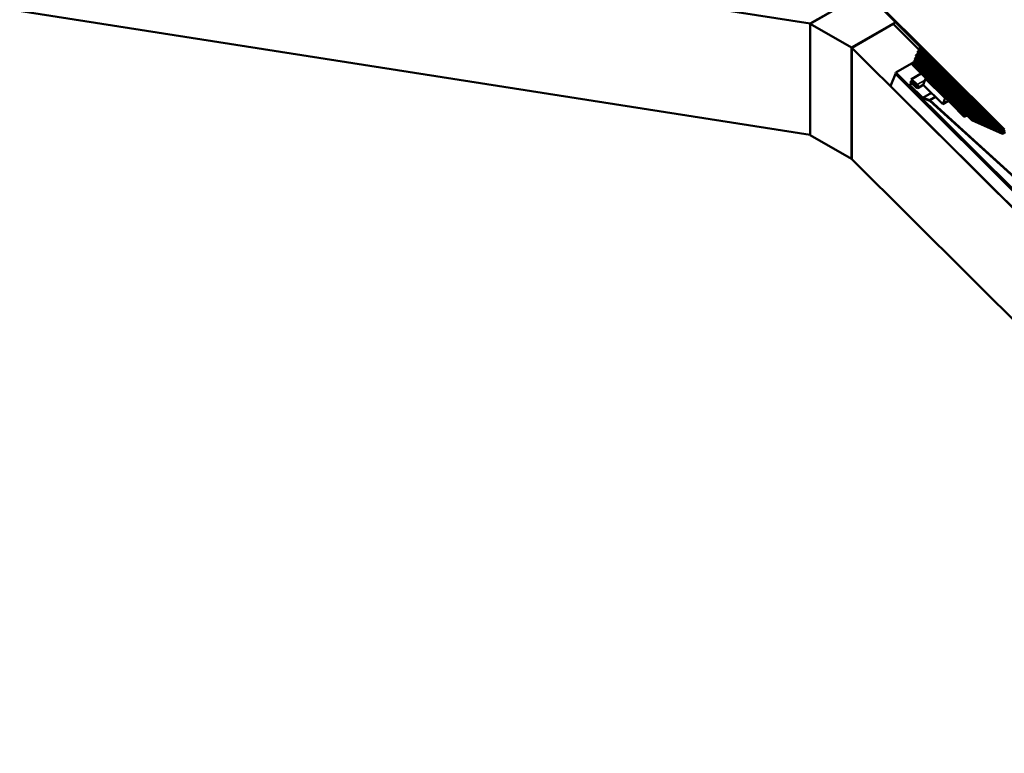
# Model space of a CAD drawing. Units: inches. Extents: x 0.6 to 33.4, y 0.4 to 21.4.
# Drawn here: x 22.7 to 25.3, y 16 to 17.9 of the extents above; entities that cross this region are included whole.
import ezdxf

# ---------------------------------------------------------------- set-up
doc = ezdxf.new("R2010")
doc.units = ezdxf.units.IN
doc.header["$LTSCALE"] = 2
doc.header["$MEASUREMENT"] = 0
doc.layers.add('Visible (ANSI)', color=7, linetype='Continuous', lineweight=50)
doc.layers.add('Visible Narrow (ANSI)', color=7, linetype='Continuous', lineweight=35)

msp = doc.modelspace()

# ---------------------------------------------------------------- linework, layer by layer
at = {"layer": 'Visible (ANSI)'}
for p, q in [((24.76727, 17.90404), (20.78049, 18.53026)), ((20.78049, 18.24448), (24.76727, 17.61827)), ((24.76798, 17.90363), (24.91372, 17.98777)), ((24.76727, 17.90404), (24.87334, 17.96528)), ((25.26563, 17.62994), (24.91679, 17.97796)), ((24.91756, 17.97997), (25.2664, 17.63195)), ((24.87405, 17.84239), (24.98719, 17.90772)), ((24.76727, 17.61827), (24.76727, 17.90404)), ((24.87405, 17.84239), (24.76798, 17.90363)), ((24.76798, 17.90363), (24.76798, 17.61786)), ((24.87475, 17.84199), (24.98082, 17.90322)), ((25.04579, 17.8384), (24.98082, 17.90322)), ((24.87405, 17.55662), (24.87405, 17.84239)), ((24.87475, 17.55621), (24.87475, 17.84199)), ((24.87475, 17.84199), (28.86153, 13.86467)), ((25.0417, 17.82945), (25.04194, 17.83008)), ((25.04194, 17.83008), (25.04601, 17.83242)), ((25.24128, 17.63121), (25.04194, 17.83008)), ((25.04472, 17.83729), (25.04496, 17.83792)), ((25.04472, 17.83729), (25.24406, 17.63843)), ((25.04496, 17.83792), (25.04903, 17.84027)), ((25.26091, 17.62248), (25.04496, 17.83792)), ((25.04601, 17.83242), (25.047, 17.83502)), ((25.04601, 17.83242), (25.24535, 17.63356)), ((25.04774, 17.84514), (25.04787, 17.84545)), ((25.04774, 17.84514), (25.2637, 17.6297)), ((25.04897, 17.84609), (25.04787, 17.84545)), ((25.04787, 17.84545), (25.26382, 17.63001)), ((25.04903, 17.84027), (25.05003, 17.84286)), ((25.04903, 17.84027), (25.26303, 17.62678)), ((24.98758, 17.77895), (25.03324, 17.80531)), ((25.03263, 17.80591), (25.03287, 17.80654)), ((25.03263, 17.80591), (25.16552, 17.67334)), ((25.03287, 17.80654), (25.03694, 17.80889)), ((25.18238, 17.65739), (25.03287, 17.80654)), ((25.03565, 17.81376), (25.03589, 17.81439)), ((25.03565, 17.81376), (25.18516, 17.66461)), ((25.03589, 17.81439), (25.03996, 17.81673)), ((25.20201, 17.64866), (25.03589, 17.81439)), ((25.03694, 17.80889), (25.03794, 17.81148)), ((25.03694, 17.80889), (25.18644, 17.65974)), ((25.03868, 17.8216), (25.03892, 17.82223)), ((25.03868, 17.8216), (25.20479, 17.65588)), ((25.03892, 17.82223), (25.04298, 17.82458)), ((25.22164, 17.63994), (25.03892, 17.82223)), ((25.03996, 17.81673), (25.04096, 17.81932)), ((25.03996, 17.81673), (25.20608, 17.65101)), ((25.0417, 17.82945), (25.22443, 17.64715)), ((25.04298, 17.82458), (25.04398, 17.82717)), ((25.04298, 17.82458), (25.22571, 17.64228)), ((25.02973, 17.79838), (25.02985, 17.79869)), ((25.16262, 17.6658), (25.02973, 17.79838)), ((25.02985, 17.79869), (25.03391, 17.80104)), ((25.16274, 17.66612), (25.02985, 17.79869)), ((25.03391, 17.80104), (25.03491, 17.80363)), ((25.03391, 17.80104), (25.16486, 17.67041)), ((24.98613, 17.77518), (24.97404, 17.7438)), ((24.98613, 17.77518), (24.98668, 17.7755)), ((28.86153, 13.90898), (24.98613, 17.77518)), ((24.98637, 17.77581), (24.98758, 17.77895)), ((28.86153, 13.90985), (24.98637, 17.77581)), ((24.98758, 17.77895), (28.86153, 13.9142)), ((25.02513, 17.75497), (25.02476, 17.7539)), ((25.02975, 17.75763), (25.02513, 17.75497)), ((25.02513, 17.75497), (25.03985, 17.74094)), ((25.0273, 17.76139), (25.02694, 17.76031)), ((25.04166, 17.74628), (25.02694, 17.76031)), ((25.05236, 17.7758), (25.0273, 17.76139)), ((25.0273, 17.76139), (25.04202, 17.74736)), ((25.05775, 17.74696), (25.0638, 17.76266)), ((25.0649, 17.76329), (25.0638, 17.76266)), ((25.0638, 17.76266), (25.11363, 17.71294)), ((24.97404, 17.7438), (28.86153, 13.86554)), ((25.02233, 17.74673), (25.02197, 17.74566)), ((25.05691, 17.71236), (25.02197, 17.74566)), ((25.02854, 17.7503), (25.02233, 17.74673)), ((25.02233, 17.74673), (25.057, 17.7137)), ((25.03948, 17.73987), (25.02476, 17.7539)), ((25.05788, 17.74683), (25.04362, 17.73863)), ((25.10758, 17.69725), (25.05775, 17.74696)), ((25.0744, 17.70588), (25.05691, 17.71236)), ((25.057, 17.7137), (25.07862, 17.72614)), ((25.057, 17.7137), (25.07447, 17.70723)), ((25.43808, 17.37541), (25.0744, 17.70588)), ((25.07447, 17.70723), (25.08913, 17.71566)), ((25.07447, 17.70723), (25.43899, 17.37599)), ((25.11363, 17.71294), (25.10758, 17.69725)), ((25.12248, 17.70585), (25.10758, 17.69725)), ((25.11473, 17.71358), (25.11363, 17.71294)), ((25.14622, 17.68173), (25.1461, 17.68142)), ((25.1461, 17.68142), (25.16304, 17.66451)), ((25.1465, 17.68189), (25.14622, 17.68173)), ((25.16283, 17.66516), (25.14622, 17.68173)), ((25.16321, 17.66615), (25.16262, 17.6658)), ((25.16274, 17.66612), (25.16262, 17.6658)), ((25.16333, 17.66646), (25.16274, 17.66612)), ((25.16585, 17.673), (25.16283, 17.66516)), ((25.16304, 17.66451), (25.16607, 17.67236)), ((25.16994, 17.66849), (25.16304, 17.66451)), ((25.16564, 17.67365), (25.16552, 17.67334)), ((25.16552, 17.67334), (25.1658, 17.67349)), ((25.18225, 17.65708), (25.16564, 17.67365)), ((25.16613, 17.67316), (25.16585, 17.673)), ((25.18213, 17.65676), (25.16585, 17.673)), ((25.16607, 17.67236), (25.18209, 17.65637)), ((25.18209, 17.65637), (25.26127, 17.62101)), ((25.18931, 17.6609), (25.18213, 17.65676)), ((25.26101, 17.62153), (25.18213, 17.65676)), ((25.18915, 17.66106), (25.18225, 17.65708)), ((25.18238, 17.65739), (25.18225, 17.65708)), ((25.18644, 17.65974), (25.18238, 17.65739)), ((25.18528, 17.66492), (25.18516, 17.66461)), ((25.18516, 17.66461), (25.18543, 17.66477)), ((25.20189, 17.64835), (25.18528, 17.66492)), ((25.18756, 17.66264), (25.18644, 17.65974)), ((25.18715, 17.66015), (25.18796, 17.66225)), ((25.189, 17.66121), (25.18715, 17.66015)), ((25.20491, 17.6562), (25.20479, 17.65588)), ((25.20479, 17.65588), (25.20507, 17.65604)), ((25.22152, 17.63962), (25.20491, 17.6562)), ((25.2072, 17.65392), (25.20608, 17.65101)), ((25.20678, 17.65142), (25.20759, 17.65352)), ((25.23117, 17.66346), (25.23105, 17.66314)), ((25.23105, 17.66314), (25.26427, 17.63)), ((25.23172, 17.66377), (25.23117, 17.66346)), ((25.26472, 17.62998), (25.23117, 17.66346)), ((25.20879, 17.65233), (25.20189, 17.64835)), ((25.20201, 17.64866), (25.20189, 17.64835)), ((25.20608, 17.65101), (25.20201, 17.64866)), ((25.20863, 17.65249), (25.20678, 17.65142)), ((25.22842, 17.6436), (25.22152, 17.63962)), ((25.22164, 17.63994), (25.22152, 17.63962)), ((25.22571, 17.64228), (25.22164, 17.63994)), ((25.22455, 17.64747), (25.22443, 17.64715)), ((25.22443, 17.64715), (25.2247, 17.64731)), ((25.24116, 17.6309), (25.22455, 17.64747)), ((25.22683, 17.64519), (25.22571, 17.64228)), ((25.22642, 17.64269), (25.22723, 17.64479)), ((25.22826, 17.64376), (25.22642, 17.64269)), ((25.24805, 17.63488), (25.24116, 17.6309)), ((25.24128, 17.63121), (25.24116, 17.6309)), ((25.24535, 17.63356), (25.24128, 17.63121)), ((25.24418, 17.63874), (25.24406, 17.63843)), ((25.24406, 17.63843), (25.24434, 17.63859)), ((25.26079, 17.62217), (25.24418, 17.63874)), ((25.24646, 17.63646), (25.24535, 17.63356)), ((25.24605, 17.63397), (25.24686, 17.63607)), ((25.2479, 17.63503), (25.24605, 17.63397)), ((25.26427, 17.63), (25.26101, 17.62153)), ((25.26127, 17.62101), (25.26472, 17.62998)), ((25.2637, 17.6297), (25.26425, 17.63002)), ((25.26382, 17.63001), (25.2637, 17.6297)), ((25.26409, 17.63017), (25.26382, 17.63001)), ((25.26527, 17.6303), (25.26472, 17.62998)), ((24.76727, 17.61827), (24.76798, 17.61867)), ((24.76798, 17.61786), (24.87405, 17.55662)), ((25.26138, 17.62251), (25.26079, 17.62217)), ((25.26091, 17.62248), (25.26079, 17.62217)), ((25.26151, 17.62282), (25.26091, 17.62248)), ((25.26875, 17.62533), (25.26127, 17.62101)), ((24.87405, 17.55662), (24.87475, 17.55703)), ((28.86153, 13.57889), (24.87475, 17.55621))]:
    msp.add_line(p, q, dxfattribs=at)
for centre, major_axis, ratio, start_param, end_param in [((25.04075, 17.74361), (0.00287, -0.00498), 0.5795663, 5.1840944, 8.325687), ((25.04075, 17.74361), (0.00204, -0.00355), 0.5795663, 5.1840944, 8.325687), ((25.26485, 17.62794), (-0.0016, 0.00277), 0.5773503, 4.7996554, 5.1487213)]:
    msp.add_ellipse(centre, major_axis=major_axis, ratio=ratio, start_param=start_param, end_param=end_param, dxfattribs=at)
at = {"layer": 'Visible Narrow (ANSI)'}
for p, q in [((25.06242, 17.75909), (25.04202, 17.74736)), ((25.04352, 17.74306), (25.03985, 17.74094))]:
    msp.add_line(p, q, dxfattribs=at)

doc.saveas('drawing.dxf')
